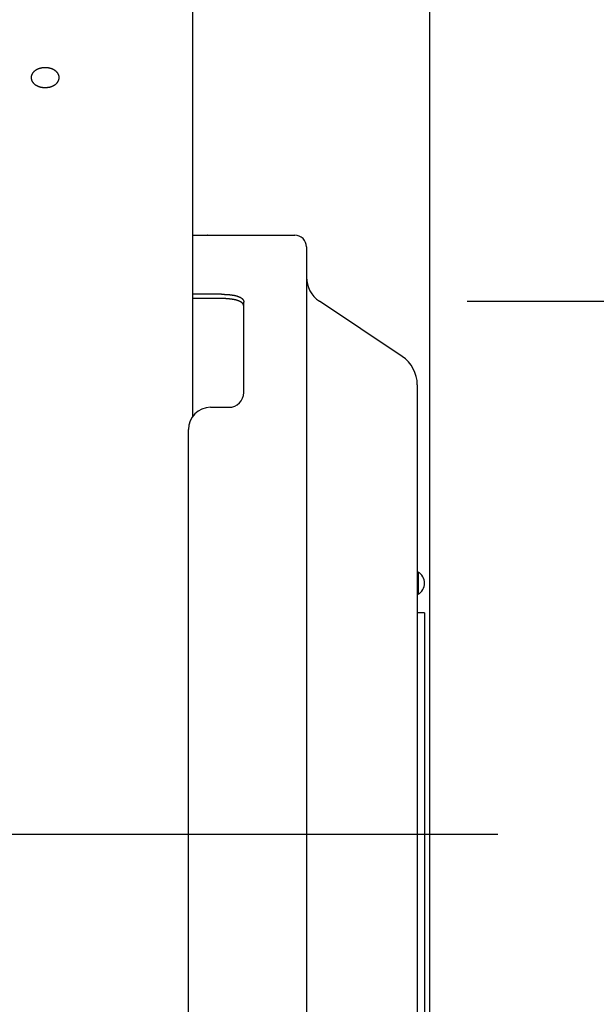
# Model space of a CAD drawing. Extents: x -390 to 944, y -378 to 581.
# Drawn here: x 204 to 282, y -23 to 110 of the extents above; entities that cross this region are included whole.
import ezdxf

# ---------------------------------------------------------------- set-up
doc = ezdxf.new("R2010")
doc.units = 0
doc.header["$LTSCALE"] = 20
doc.header["$PDMODE"] = 3
doc.header["$PDSIZE"] = -2
doc.linetypes.add('DASHDOT', pattern=[5.5, 4, -0.6, 0.3, -0.6])
doc.layers.get('DEFPOINTS').update_dxf_attribs({"linetype": 'CONTINUOUS'})
for name, color, linetype in [('BASIS', 6, 'DASHDOT'), ('DETAIL', 5, 'CONTINUOUS'), ('OUTLINE', 3, 'CONTINUOUS'), ('SIZE', 30, 'CONTINUOUS')]:
    doc.layers.add(name, color=color, linetype=linetype)

msp = doc.modelspace()

# ---------------------------------------------------------------- linework, layer by layer
at = {"layer": 'BASIS', "color": 6, "linetype": 'DASHDOT'}
msp.add_line((268.81, 0), (-19.32, 0), dxfattribs=at)
at = {"layer": 'DEFPOINTS', "color": 30, "linetype": 'CONTINUOUS'}
msp.add_point((244.64, 72.16), dxfattribs=at)
at = {"layer": 'DETAIL', "color": 5, "linetype": 'CONTINUOUS'}
for p, q in [((227.5, 56.6), (227.5, 143.28)), ((205.63, 102.65), (205.62, 102.62)), ((205.62, 102.62), (205.62, 102.62)), ((205.62, 102.62), (205.62, 102.6)), ((205.64, 102.69), (205.63, 102.67)), ((205.63, 102.67), (205.63, 102.67)), ((205.63, 102.67), (205.63, 102.65)), ((205.65, 102.73), (205.64, 102.71)), ((205.64, 102.71), (205.64, 102.71)), ((205.64, 102.71), (205.64, 102.69)), ((205.66, 102.75), (205.65, 102.73)), ((205.67, 102.78), (205.66, 102.75)), ((205.66, 102.75), (205.66, 102.75)), ((205.68, 102.82), (205.67, 102.8)), ((205.67, 102.8), (205.67, 102.8)), ((205.67, 102.8), (205.67, 102.78)), ((205.69, 102.84), (205.68, 102.82)), ((205.7, 102.86), (205.69, 102.84)), ((205.69, 102.84), (205.69, 102.84)), ((205.71, 102.88), (205.7, 102.86)), ((205.72, 102.9), (205.71, 102.88)), ((205.71, 102.88), (205.71, 102.88)), ((205.74, 102.92), (205.72, 102.9)), ((205.75, 102.94), (205.74, 102.92)), ((205.74, 102.92), (205.74, 102.92)), ((205.76, 102.96), (205.75, 102.94)), ((205.77, 102.98), (205.76, 102.96)), ((205.76, 102.96), (205.76, 102.96)), ((205.79, 103.01), (205.77, 102.98)), ((205.8, 103.03), (205.79, 103.01)), ((205.79, 103.01), (205.79, 103.01)), ((205.82, 103.05), (205.8, 103.03)), ((205.83, 103.07), (205.82, 103.05)), ((205.82, 103.05), (205.82, 103.05)), ((205.85, 103.08), (205.83, 103.07)), ((205.86, 103.1), (205.85, 103.08)), ((205.85, 103.08), (205.85, 103.08)), ((205.88, 103.12), (205.86, 103.1)), ((205.89, 103.14), (205.88, 103.12)), ((205.88, 103.12), (205.88, 103.12)), ((205.91, 103.16), (205.89, 103.14)), ((205.93, 103.18), (205.91, 103.16)), ((205.91, 103.16), (205.91, 103.16)), ((205.95, 103.2), (205.93, 103.18)), ((205.96, 103.22), (205.95, 103.2)), ((205.95, 103.2), (205.95, 103.2)), ((205.98, 103.23), (205.96, 103.22)), ((206, 103.25), (205.98, 103.23)), ((205.98, 103.23), (205.98, 103.23)), ((206.02, 103.27), (206, 103.25)), ((206.04, 103.29), (206.02, 103.27)), ((206.02, 103.27), (206.02, 103.27)), ((206.06, 103.3), (206.04, 103.29)), ((206.08, 103.32), (206.06, 103.3)), ((206.06, 103.3), (206.06, 103.3)), ((206.1, 103.33), (206.08, 103.32)), ((206.12, 103.35), (206.1, 103.33)), ((206.1, 103.33), (206.1, 103.33)), ((206.15, 103.37), (206.12, 103.35)), ((206.17, 103.38), (206.15, 103.37)), ((206.15, 103.37), (206.15, 103.37)), ((206.19, 103.4), (206.17, 103.38)), ((206.21, 103.41), (206.19, 103.4)), ((206.19, 103.4), (206.19, 103.4)), ((206.24, 103.43), (206.21, 103.41)), ((206.26, 103.44), (206.24, 103.43)), ((206.24, 103.43), (206.24, 103.43)), ((206.29, 103.46), (206.26, 103.44)), ((206.31, 103.47), (206.29, 103.46)), ((206.29, 103.46), (206.29, 103.46)), ((206.33, 103.48), (206.31, 103.47)), ((206.36, 103.5), (206.33, 103.48)), ((206.33, 103.48), (206.33, 103.48)), ((206.38, 103.51), (206.36, 103.5)), ((206.41, 103.53), (206.38, 103.51)), ((206.38, 103.51), (206.38, 103.51)), ((206.44, 103.54), (206.41, 103.53)), ((206.46, 103.55), (206.44, 103.54)), ((206.44, 103.54), (206.44, 103.54)), ((206.49, 103.56), (206.46, 103.55)), ((206.52, 103.57), (206.49, 103.56)), ((206.49, 103.56), (206.49, 103.56)), ((206.54, 103.58), (206.52, 103.57)), ((206.57, 103.6), (206.54, 103.58)), ((206.54, 103.58), (206.54, 103.58)), ((206.6, 103.61), (206.57, 103.6)), ((206.62, 103.62), (206.6, 103.61)), ((206.6, 103.61), (206.6, 103.61)), ((206.65, 103.63), (206.62, 103.62)), ((206.68, 103.64), (206.65, 103.63)), ((206.65, 103.63), (206.65, 103.63)), ((206.71, 103.65), (206.68, 103.64)), ((206.74, 103.66), (206.71, 103.65)), ((206.71, 103.65), (206.71, 103.65)), ((206.77, 103.66), (206.74, 103.66)), ((206.8, 103.67), (206.77, 103.66)), ((206.77, 103.66), (206.77, 103.66)), ((206.82, 103.68), (206.8, 103.67)), ((206.85, 103.69), (206.82, 103.68)), ((206.82, 103.68), (206.82, 103.68)), ((206.88, 103.7), (206.85, 103.69)), ((206.91, 103.7), (206.88, 103.7)), ((206.88, 103.7), (206.88, 103.7)), ((206.94, 103.71), (206.91, 103.7)), ((206.97, 103.72), (206.94, 103.71)), ((206.94, 103.71), (206.94, 103.71)), ((207, 103.72), (206.97, 103.72)), ((207.03, 103.73), (207, 103.72)), ((207, 103.72), (207, 103.72)), ((207.06, 103.73), (207.03, 103.73)), ((207.1, 103.74), (207.06, 103.73)), ((207.06, 103.73), (207.06, 103.73)), ((207.13, 103.74), (207.1, 103.74)), ((207.16, 103.75), (207.13, 103.74)), ((207.13, 103.74), (207.13, 103.74)), ((207.19, 103.75), (207.16, 103.75)), ((207.22, 103.75), (207.19, 103.75)), ((207.19, 103.75), (207.19, 103.75)), ((207.25, 103.76), (207.22, 103.75)), ((207.28, 103.76), (207.25, 103.76)), ((207.25, 103.76), (207.25, 103.76)), ((207.31, 103.76), (207.28, 103.76)), ((207.34, 103.76), (207.31, 103.76)), ((207.31, 103.76), (207.31, 103.76)), ((207.37, 103.77), (207.34, 103.76)), ((207.41, 103.77), (207.37, 103.77)), ((207.37, 103.77), (207.37, 103.77)), ((207.44, 103.77), (207.41, 103.77)), ((207.47, 103.77), (207.44, 103.77)), ((207.44, 103.77), (207.44, 103.77)), ((207.5, 103.77), (207.47, 103.77)), ((207.53, 103.77), (207.5, 103.77)), ((207.56, 103.77), (207.53, 103.77)), ((207.59, 103.77), (207.56, 103.77)), ((207.56, 103.77), (207.56, 103.77)), ((207.63, 103.77), (207.59, 103.77)), ((207.66, 103.76), (207.63, 103.77)), ((207.63, 103.77), (207.63, 103.77)), ((207.69, 103.76), (207.66, 103.76)), ((207.72, 103.76), (207.69, 103.76)), ((207.69, 103.76), (207.69, 103.76)), ((207.75, 103.76), (207.72, 103.76)), ((207.78, 103.75), (207.75, 103.76)), ((207.75, 103.76), (207.75, 103.76)), ((207.81, 103.75), (207.78, 103.75)), ((207.84, 103.75), (207.81, 103.75)), ((207.81, 103.75), (207.81, 103.75)), ((207.87, 103.74), (207.84, 103.75)), ((207.9, 103.74), (207.87, 103.74)), ((207.87, 103.74), (207.87, 103.74)), ((207.94, 103.73), (207.9, 103.74)), ((207.97, 103.73), (207.94, 103.73)), ((207.94, 103.73), (207.94, 103.73)), ((208, 103.72), (207.97, 103.73)), ((208.03, 103.72), (208, 103.72)), ((208, 103.72), (208, 103.72)), ((208.06, 103.71), (208.03, 103.72)), ((208.09, 103.7), (208.06, 103.71)), ((208.06, 103.71), (208.06, 103.71)), ((208.12, 103.7), (208.09, 103.7)), ((208.15, 103.69), (208.12, 103.7)), ((208.12, 103.7), (208.12, 103.7)), ((208.18, 103.68), (208.15, 103.69)), ((208.2, 103.67), (208.18, 103.68)), ((208.18, 103.68), (208.18, 103.68)), ((208.23, 103.66), (208.2, 103.67)), ((208.26, 103.66), (208.23, 103.66)), ((208.23, 103.66), (208.23, 103.66)), ((208.29, 103.65), (208.26, 103.66)), ((208.32, 103.64), (208.29, 103.65)), ((208.29, 103.65), (208.29, 103.65)), ((208.35, 103.63), (208.32, 103.64)), ((208.38, 103.62), (208.35, 103.63)), ((208.35, 103.63), (208.35, 103.63)), ((208.4, 103.61), (208.38, 103.62)), ((208.43, 103.6), (208.4, 103.61)), ((208.4, 103.61), (208.4, 103.61)), ((208.46, 103.58), (208.43, 103.6)), ((208.48, 103.57), (208.46, 103.58)), ((208.46, 103.58), (208.46, 103.58)), ((208.51, 103.56), (208.48, 103.57)), ((208.54, 103.55), (208.51, 103.56)), ((208.51, 103.56), (208.51, 103.56)), ((208.56, 103.54), (208.54, 103.55)), ((208.59, 103.53), (208.56, 103.54)), ((208.56, 103.54), (208.56, 103.54)), ((208.62, 103.51), (208.59, 103.53)), ((208.64, 103.5), (208.62, 103.51)), ((208.62, 103.51), (208.62, 103.51)), ((208.67, 103.48), (208.64, 103.5)), ((208.69, 103.47), (208.67, 103.48)), ((208.67, 103.48), (208.67, 103.48)), ((208.71, 103.46), (208.69, 103.47)), ((208.74, 103.44), (208.71, 103.46)), ((208.71, 103.46), (208.71, 103.46)), ((208.76, 103.43), (208.74, 103.44)), ((208.79, 103.41), (208.76, 103.43)), ((208.76, 103.43), (208.76, 103.43)), ((208.81, 103.4), (208.79, 103.41)), ((208.83, 103.38), (208.81, 103.4)), ((208.81, 103.4), (208.81, 103.4)), ((208.85, 103.37), (208.83, 103.38)), ((208.88, 103.35), (208.85, 103.37)), ((208.85, 103.37), (208.85, 103.37)), ((208.9, 103.33), (208.88, 103.35)), ((208.92, 103.32), (208.9, 103.33)), ((208.9, 103.33), (208.9, 103.33)), ((208.94, 103.3), (208.92, 103.32)), ((208.96, 103.29), (208.94, 103.3)), ((208.94, 103.3), (208.94, 103.3)), ((208.98, 103.27), (208.96, 103.29)), ((209, 103.25), (208.98, 103.27)), ((208.98, 103.27), (208.98, 103.27)), ((209.02, 103.23), (209, 103.25)), ((209.04, 103.22), (209.02, 103.23)), ((209.02, 103.23), (209.02, 103.23)), ((209.05, 103.2), (209.04, 103.22)), ((209.07, 103.18), (209.05, 103.2)), ((209.05, 103.2), (209.05, 103.2)), ((209.09, 103.16), (209.07, 103.18)), ((209.11, 103.14), (209.09, 103.16)), ((209.09, 103.16), (209.09, 103.16)), ((209.12, 103.12), (209.11, 103.14)), ((209.14, 103.1), (209.12, 103.12)), ((209.12, 103.12), (209.12, 103.12)), ((209.15, 103.08), (209.14, 103.1)), ((209.17, 103.07), (209.15, 103.08)), ((209.15, 103.08), (209.15, 103.08)), ((209.18, 103.05), (209.17, 103.07)), ((209.2, 103.03), (209.18, 103.05)), ((209.18, 103.05), (209.18, 103.05)), ((209.21, 103.01), (209.2, 103.03)), ((209.23, 102.98), (209.21, 103.01)), ((209.21, 103.01), (209.21, 103.01)), ((209.24, 102.96), (209.23, 102.98)), ((209.25, 102.94), (209.24, 102.96)), ((209.24, 102.96), (209.24, 102.96)), ((209.26, 102.92), (209.25, 102.94)), ((209.28, 102.9), (209.26, 102.92)), ((209.26, 102.92), (209.26, 102.92)), ((209.29, 102.88), (209.28, 102.9)), ((209.3, 102.86), (209.29, 102.88)), ((209.29, 102.88), (209.29, 102.88)), ((209.31, 102.84), (209.3, 102.86)), ((209.32, 102.82), (209.31, 102.84)), ((209.31, 102.84), (209.31, 102.84)), ((209.33, 102.8), (209.32, 102.82)), ((209.33, 102.78), (209.33, 102.8)), ((209.33, 102.8), (209.33, 102.8)), ((209.34, 102.75), (209.33, 102.78)), ((209.35, 102.73), (209.34, 102.75)), ((209.34, 102.75), (209.34, 102.75)), ((209.36, 102.71), (209.35, 102.73)), ((209.36, 102.69), (209.36, 102.71)), ((209.36, 102.71), (209.36, 102.71)), ((209.37, 102.67), (209.36, 102.69)), ((209.37, 102.65), (209.37, 102.67)), ((209.37, 102.67), (209.37, 102.67)), ((209.38, 102.62), (209.37, 102.65)), ((209.38, 102.6), (209.38, 102.62)), ((209.38, 102.62), (209.38, 102.62)), ((205.61, 102.52), (205.6, 102.51)), ((205.6, 102.51), (205.6, 102.51)), ((205.6, 102.51), (205.6, 102.5)), ((205.6, 102.5), (205.6, 102.49)), ((205.6, 102.49), (205.6, 102.49)), ((205.6, 102.49), (205.6, 102.48)), ((205.6, 102.48), (205.6, 102.47)), ((205.6, 102.47), (205.6, 102.47)), ((205.6, 102.47), (205.6, 102.46)), ((205.6, 102.46), (205.6, 102.45)), ((205.6, 102.45), (205.6, 102.45)), ((205.6, 102.45), (205.6, 102.44)), ((205.6, 102.44), (205.6, 102.42)), ((205.6, 102.42), (205.6, 102.41)), ((205.6, 102.41), (205.6, 102.4)), ((205.6, 102.4), (205.6, 102.4)), ((205.6, 102.4), (205.6, 102.39)), ((205.6, 102.39), (205.6, 102.38)), ((205.6, 102.38), (205.6, 102.38)), ((205.6, 102.38), (205.6, 102.37)), ((205.6, 102.37), (205.6, 102.36)), ((205.6, 102.36), (205.6, 102.36)), ((205.6, 102.36), (205.6, 102.35)), ((205.6, 102.35), (205.6, 102.34)), ((205.6, 102.34), (205.6, 102.34)), ((205.6, 102.34), (205.61, 102.33)), ((205.62, 102.6), (205.61, 102.58)), ((205.61, 102.58), (205.61, 102.58)), ((205.61, 102.58), (205.61, 102.56)), ((205.61, 102.56), (205.61, 102.54)), ((205.61, 102.54), (205.61, 102.54)), ((205.61, 102.54), (205.61, 102.52)), ((205.61, 102.33), (205.61, 102.31)), ((205.61, 102.31), (205.61, 102.31)), ((205.61, 102.31), (205.61, 102.29)), ((205.61, 102.29), (205.61, 102.27)), ((205.61, 102.27), (205.61, 102.27)), ((205.61, 102.27), (205.62, 102.25)), ((205.62, 102.25), (205.62, 102.22)), ((205.62, 102.22), (205.62, 102.22)), ((205.62, 102.22), (205.63, 102.2)), ((205.63, 102.2), (205.63, 102.18)), ((205.63, 102.18), (205.63, 102.18)), ((205.63, 102.18), (205.64, 102.16)), ((205.64, 102.16), (205.64, 102.14)), ((205.64, 102.14), (205.64, 102.14)), ((205.64, 102.14), (205.65, 102.12)), ((205.65, 102.12), (205.66, 102.09)), ((205.66, 102.09), (205.66, 102.09)), ((205.66, 102.09), (205.67, 102.07)), ((205.67, 102.07), (205.67, 102.05)), ((205.67, 102.05), (205.67, 102.05)), ((205.67, 102.05), (205.68, 102.03)), ((205.68, 102.03), (205.69, 102.01)), ((205.69, 102.01), (205.69, 102.01)), ((205.69, 102.01), (205.7, 101.99)), ((205.7, 101.99), (205.71, 101.97)), ((205.71, 101.97), (205.71, 101.97)), ((205.71, 101.97), (205.72, 101.95)), ((205.72, 101.95), (205.74, 101.93)), ((205.74, 101.93), (205.74, 101.93)), ((205.74, 101.93), (205.75, 101.91)), ((205.75, 101.91), (205.76, 101.88)), ((205.76, 101.88), (205.76, 101.88)), ((205.76, 101.88), (205.77, 101.86)), ((205.77, 101.86), (205.79, 101.84)), ((205.79, 101.84), (205.79, 101.84)), ((205.79, 101.84), (205.8, 101.82)), ((205.8, 101.82), (205.82, 101.8)), ((205.82, 101.8), (205.82, 101.8)), ((205.82, 101.8), (205.83, 101.78)), ((205.83, 101.78), (205.85, 101.76)), ((205.85, 101.76), (205.85, 101.76)), ((205.85, 101.76), (205.86, 101.75)), ((205.86, 101.75), (205.88, 101.73)), ((205.88, 101.73), (205.88, 101.73)), ((205.88, 101.73), (205.89, 101.71)), ((205.89, 101.71), (205.91, 101.69)), ((205.91, 101.69), (205.91, 101.69)), ((205.91, 101.69), (205.93, 101.67)), ((205.93, 101.67), (205.95, 101.65)), ((205.95, 101.65), (205.95, 101.65)), ((205.95, 101.65), (205.96, 101.63)), ((205.96, 101.63), (205.98, 101.62)), ((205.98, 101.62), (205.98, 101.62)), ((205.98, 101.62), (206, 101.6)), ((206, 101.6), (206.02, 101.58)), ((206.02, 101.58), (206.02, 101.58)), ((206.02, 101.58), (206.04, 101.56)), ((206.04, 101.56), (206.06, 101.55)), ((206.06, 101.55), (206.06, 101.55)), ((206.06, 101.55), (206.08, 101.53)), ((206.08, 101.53), (206.1, 101.51)), ((206.1, 101.51), (206.1, 101.51)), ((206.1, 101.51), (206.12, 101.5)), ((206.12, 101.5), (206.15, 101.48)), ((206.15, 101.48), (206.15, 101.48)), ((206.15, 101.48), (206.17, 101.47)), ((206.17, 101.47), (206.19, 101.45)), ((206.19, 101.45), (206.19, 101.45)), ((206.19, 101.45), (206.21, 101.44)), ((206.21, 101.44), (206.24, 101.42)), ((206.24, 101.42), (206.24, 101.42)), ((206.24, 101.42), (206.26, 101.41)), ((206.26, 101.41), (206.29, 101.39)), ((206.29, 101.39), (206.29, 101.39)), ((206.29, 101.39), (206.31, 101.38)), ((206.31, 101.38), (206.33, 101.36)), ((206.33, 101.36), (206.33, 101.36)), ((206.33, 101.36), (206.36, 101.35)), ((206.36, 101.35), (206.38, 101.34)), ((206.38, 101.34), (206.38, 101.34)), ((206.38, 101.34), (206.41, 101.32)), ((206.41, 101.32), (206.44, 101.31)), ((206.44, 101.31), (206.44, 101.31)), ((206.44, 101.31), (206.46, 101.3)), ((206.46, 101.3), (206.49, 101.29)), ((206.49, 101.29), (206.49, 101.29)), ((206.49, 101.29), (206.52, 101.28)), ((208.48, 101.28), (208.51, 101.29)), ((208.51, 101.29), (208.54, 101.3)), ((208.51, 101.29), (208.51, 101.29)), ((208.54, 101.3), (208.56, 101.31)), ((208.56, 101.31), (208.59, 101.32)), ((208.56, 101.31), (208.56, 101.31)), ((208.59, 101.32), (208.62, 101.34)), ((208.62, 101.34), (208.64, 101.35)), ((208.62, 101.34), (208.62, 101.34)), ((208.64, 101.35), (208.67, 101.36)), ((208.67, 101.36), (208.69, 101.38)), ((208.67, 101.36), (208.67, 101.36)), ((208.69, 101.38), (208.71, 101.39)), ((208.71, 101.39), (208.74, 101.41)), ((208.71, 101.39), (208.71, 101.39)), ((208.74, 101.41), (208.76, 101.42)), ((208.76, 101.42), (208.79, 101.44)), ((208.76, 101.42), (208.76, 101.42)), ((208.79, 101.44), (208.81, 101.45)), ((208.81, 101.45), (208.83, 101.47)), ((208.81, 101.45), (208.81, 101.45)), ((208.83, 101.47), (208.85, 101.48)), ((208.85, 101.48), (208.88, 101.5)), ((208.85, 101.48), (208.85, 101.48)), ((208.88, 101.5), (208.9, 101.51)), ((208.9, 101.51), (208.92, 101.53)), ((208.9, 101.51), (208.9, 101.51)), ((208.92, 101.53), (208.94, 101.55)), ((208.94, 101.55), (208.96, 101.56)), ((208.94, 101.55), (208.94, 101.55)), ((208.96, 101.56), (208.98, 101.58)), ((208.98, 101.58), (209, 101.6)), ((208.98, 101.58), (208.98, 101.58)), ((209, 101.6), (209.02, 101.62)), ((209.02, 101.62), (209.04, 101.63)), ((209.02, 101.62), (209.02, 101.62)), ((209.04, 101.63), (209.05, 101.65)), ((209.05, 101.65), (209.07, 101.67)), ((209.05, 101.65), (209.05, 101.65)), ((209.07, 101.67), (209.09, 101.69)), ((209.09, 101.69), (209.11, 101.71)), ((209.09, 101.69), (209.09, 101.69)), ((209.11, 101.71), (209.12, 101.73)), ((209.12, 101.73), (209.14, 101.75)), ((209.12, 101.73), (209.12, 101.73)), ((209.14, 101.75), (209.15, 101.76)), ((209.15, 101.76), (209.17, 101.78)), ((209.15, 101.76), (209.15, 101.76)), ((209.17, 101.78), (209.18, 101.8)), ((209.18, 101.8), (209.2, 101.82)), ((209.18, 101.8), (209.18, 101.8)), ((209.2, 101.82), (209.21, 101.84)), ((209.21, 101.84), (209.23, 101.86)), ((209.21, 101.84), (209.21, 101.84)), ((209.23, 101.86), (209.24, 101.88)), ((209.24, 101.88), (209.25, 101.91)), ((209.24, 101.88), (209.24, 101.88)), ((209.25, 101.91), (209.26, 101.93)), ((209.26, 101.93), (209.28, 101.95)), ((209.26, 101.93), (209.26, 101.93)), ((209.28, 101.95), (209.29, 101.97)), ((209.29, 101.97), (209.3, 101.99)), ((209.29, 101.97), (209.29, 101.97)), ((209.3, 101.99), (209.31, 102.01)), ((209.31, 102.01), (209.32, 102.03)), ((209.31, 102.01), (209.31, 102.01)), ((209.32, 102.03), (209.33, 102.05)), ((209.33, 102.07), (209.34, 102.09)), ((209.33, 102.05), (209.33, 102.07)), ((209.33, 102.05), (209.33, 102.05)), ((209.34, 102.09), (209.35, 102.12)), ((209.34, 102.09), (209.34, 102.09)), ((209.35, 102.12), (209.36, 102.14)), ((209.36, 102.16), (209.37, 102.18)), ((209.36, 102.14), (209.36, 102.16)), ((209.36, 102.14), (209.36, 102.14)), ((209.37, 102.2), (209.38, 102.22)), ((209.37, 102.18), (209.37, 102.2)), ((209.37, 102.18), (209.37, 102.18)), ((209.39, 102.58), (209.38, 102.6)), ((209.38, 102.25), (209.39, 102.27)), ((209.38, 102.22), (209.38, 102.25)), ((209.38, 102.22), (209.38, 102.22)), ((209.39, 102.56), (209.39, 102.58)), ((209.39, 102.58), (209.39, 102.58)), ((209.39, 102.54), (209.39, 102.56)), ((209.39, 102.52), (209.39, 102.54)), ((209.39, 102.54), (209.39, 102.54)), ((209.4, 102.51), (209.39, 102.52)), ((209.39, 102.33), (209.4, 102.34)), ((209.39, 102.31), (209.39, 102.33)), ((209.39, 102.29), (209.39, 102.31)), ((209.39, 102.31), (209.39, 102.31)), ((209.39, 102.27), (209.39, 102.29)), ((209.39, 102.27), (209.39, 102.27)), ((209.4, 102.5), (209.4, 102.51)), ((209.4, 102.51), (209.4, 102.51)), ((209.4, 102.49), (209.4, 102.5)), ((209.4, 102.48), (209.4, 102.49)), ((209.4, 102.49), (209.4, 102.49)), ((209.4, 102.47), (209.4, 102.48)), ((209.4, 102.46), (209.4, 102.47)), ((209.4, 102.47), (209.4, 102.47)), ((209.4, 102.45), (209.4, 102.46)), ((209.4, 102.44), (209.4, 102.45)), ((209.4, 102.45), (209.4, 102.45)), ((209.4, 102.42), (209.4, 102.44)), ((209.4, 102.41), (209.4, 102.42)), ((209.4, 102.4), (209.4, 102.41)), ((209.4, 102.39), (209.4, 102.4)), ((209.4, 102.4), (209.4, 102.4)), ((209.4, 102.38), (209.4, 102.39)), ((209.4, 102.37), (209.4, 102.38)), ((209.4, 102.38), (209.4, 102.38)), ((209.4, 102.36), (209.4, 102.37)), ((209.4, 102.35), (209.4, 102.36)), ((209.4, 102.36), (209.4, 102.36)), ((209.4, 102.34), (209.4, 102.35)), ((209.4, 102.34), (209.4, 102.34)), ((206.52, 101.28), (206.54, 101.26)), ((206.54, 101.26), (206.54, 101.26)), ((206.54, 101.26), (206.57, 101.25)), ((206.57, 101.25), (206.6, 101.24)), ((206.6, 101.24), (206.6, 101.24)), ((206.6, 101.24), (206.62, 101.23)), ((206.62, 101.23), (206.65, 101.22)), ((206.65, 101.22), (206.65, 101.22)), ((206.65, 101.22), (206.68, 101.21)), ((206.68, 101.21), (206.71, 101.2)), ((206.71, 101.2), (206.71, 101.2)), ((206.71, 101.2), (206.74, 101.19)), ((206.74, 101.19), (206.77, 101.19)), ((206.77, 101.19), (206.77, 101.19)), ((206.77, 101.19), (206.8, 101.18)), ((206.8, 101.18), (206.82, 101.17)), ((206.82, 101.17), (206.82, 101.17)), ((206.82, 101.17), (206.85, 101.16)), ((206.85, 101.16), (206.88, 101.15)), ((206.88, 101.15), (206.88, 101.15)), ((206.88, 101.15), (206.91, 101.15)), ((206.91, 101.15), (206.94, 101.14)), ((206.94, 101.14), (206.94, 101.14)), ((206.94, 101.14), (206.97, 101.13)), ((206.97, 101.13), (207, 101.13)), ((207, 101.13), (207, 101.13)), ((207, 101.13), (207.03, 101.12)), ((207.03, 101.12), (207.06, 101.12)), ((207.06, 101.12), (207.06, 101.12)), ((207.06, 101.12), (207.1, 101.11)), ((207.1, 101.11), (207.13, 101.11)), ((207.13, 101.11), (207.13, 101.11)), ((207.13, 101.11), (207.16, 101.1)), ((207.16, 101.1), (207.19, 101.1)), ((207.19, 101.1), (207.19, 101.1)), ((207.19, 101.1), (207.22, 101.1)), ((207.22, 101.1), (207.25, 101.09)), ((207.25, 101.09), (207.25, 101.09)), ((207.25, 101.09), (207.28, 101.09)), ((207.28, 101.09), (207.31, 101.09)), ((207.31, 101.09), (207.31, 101.09)), ((207.31, 101.09), (207.34, 101.09)), ((207.34, 101.09), (207.37, 101.08)), ((207.37, 101.08), (207.37, 101.08)), ((207.37, 101.08), (207.41, 101.08)), ((207.41, 101.08), (207.44, 101.08)), ((207.44, 101.08), (207.44, 101.08)), ((207.44, 101.08), (207.47, 101.08)), ((207.47, 101.08), (207.5, 101.08)), ((207.5, 101.08), (207.53, 101.08)), ((207.53, 101.08), (207.56, 101.08)), ((207.56, 101.08), (207.56, 101.08)), ((207.56, 101.08), (207.59, 101.08)), ((207.59, 101.08), (207.63, 101.08)), ((207.63, 101.08), (207.66, 101.09)), ((207.63, 101.08), (207.63, 101.08)), ((207.66, 101.09), (207.69, 101.09)), ((207.69, 101.09), (207.69, 101.09)), ((207.69, 101.09), (207.72, 101.09)), ((207.72, 101.09), (207.75, 101.09)), ((207.75, 101.09), (207.78, 101.1)), ((207.75, 101.09), (207.75, 101.09)), ((207.78, 101.1), (207.81, 101.1)), ((207.81, 101.1), (207.81, 101.1)), ((207.81, 101.1), (207.84, 101.1)), ((207.84, 101.1), (207.87, 101.11)), ((207.87, 101.11), (207.87, 101.11)), ((207.87, 101.11), (207.9, 101.11)), ((207.9, 101.11), (207.94, 101.12)), ((207.94, 101.12), (207.94, 101.12)), ((207.94, 101.12), (207.97, 101.12)), ((207.97, 101.12), (208, 101.13)), ((208, 101.13), (208, 101.13)), ((208, 101.13), (208.03, 101.13)), ((208.03, 101.13), (208.06, 101.14)), ((208.06, 101.14), (208.09, 101.15)), ((208.06, 101.14), (208.06, 101.14)), ((208.09, 101.15), (208.12, 101.15)), ((208.12, 101.15), (208.15, 101.16)), ((208.12, 101.15), (208.12, 101.15)), ((208.15, 101.16), (208.18, 101.17)), ((208.18, 101.17), (208.2, 101.18)), ((208.18, 101.17), (208.18, 101.17)), ((208.2, 101.18), (208.23, 101.19)), ((208.23, 101.19), (208.23, 101.19)), ((208.23, 101.19), (208.26, 101.19)), ((208.26, 101.19), (208.29, 101.2)), ((208.29, 101.2), (208.32, 101.21)), ((208.29, 101.2), (208.29, 101.2)), ((208.32, 101.21), (208.35, 101.22)), ((208.35, 101.22), (208.38, 101.23)), ((208.35, 101.22), (208.35, 101.22)), ((208.38, 101.23), (208.4, 101.24)), ((208.4, 101.24), (208.43, 101.25)), ((208.4, 101.24), (208.4, 101.24)), ((208.43, 101.25), (208.46, 101.26)), ((208.46, 101.26), (208.48, 101.28)), ((208.46, 101.26), (208.46, 101.26)), ((227.5, 81.09), (227.52, 81.09)), ((227.52, 81.09), (227.54, 81.09)), ((227.54, 81.09), (227.54, 81.09)), ((227.54, 81.09), (227.55, 81.09)), ((227.55, 81.09), (227.57, 81.09)), ((227.57, 81.09), (227.57, 81.09)), ((227.57, 81.09), (227.59, 81.09)), ((227.59, 81.09), (227.61, 81.09)), ((227.61, 81.09), (227.61, 81.09)), ((227.61, 81.09), (227.62, 81.09)), ((227.62, 81.09), (227.64, 81.09)), ((227.64, 81.09), (227.64, 81.09)), ((227.64, 81.09), (227.65, 81.09)), ((227.65, 81.09), (227.68, 81.09)), ((227.68, 81.09), (227.68, 81.09)), ((227.68, 81.09), (227.71, 81.09)), ((227.71, 81.09), (227.76, 81.09)), ((227.76, 81.09), (227.76, 81.09)), ((227.76, 81.09), (227.8, 81.09)), ((227.8, 81.09), (227.84, 81.09)), ((227.84, 81.09), (227.84, 81.09)), ((227.84, 81.09), (227.88, 81.09)), ((227.88, 81.09), (227.92, 81.09)), ((227.92, 81.09), (227.92, 81.09)), ((227.92, 81.09), (227.96, 81.09)), ((227.96, 81.09), (228, 81.09)), ((228, 81.09), (228, 81.09)), ((228, 81.09), (228.04, 81.09)), ((228.04, 81.09), (228.08, 81.09)), ((228.08, 81.09), (228.08, 81.09)), ((228.08, 81.09), (228.12, 81.09)), ((228.12, 81.09), (228.16, 81.09)), ((228.16, 81.09), (228.16, 81.09)), ((228.16, 81.09), (228.2, 81.09)), ((228.2, 81.09), (228.23, 81.09)), ((228.23, 81.09), (228.23, 81.09)), ((228.23, 81.09), (228.27, 81.09)), ((228.27, 81.09), (228.31, 81.09)), ((228.31, 81.09), (228.31, 81.09)), ((228.31, 81.09), (228.35, 81.09)), ((228.35, 81.09), (228.38, 81.09)), ((228.38, 81.09), (228.38, 81.09)), ((228.38, 81.09), (228.42, 81.09)), ((228.42, 81.09), (228.46, 81.09)), ((228.46, 81.09), (228.46, 81.09)), ((228.46, 81.09), (228.49, 81.09)), ((228.49, 81.09), (228.52, 81.09)), ((228.52, 81.09), (228.52, 81.09)), ((228.52, 81.09), (228.56, 81.09)), ((228.56, 81.09), (228.59, 81.09)), ((228.59, 81.09), (228.59, 81.09)), ((228.59, 81.09), (228.62, 81.09)), ((228.62, 81.09), (228.66, 81.09)), ((228.66, 81.09), (228.66, 81.09)), ((228.66, 81.09), (228.69, 81.09)), ((228.69, 81.09), (228.72, 81.09)), ((228.72, 81.09), (228.72, 81.09)), ((228.72, 81.09), (228.76, 81.09)), ((228.76, 81.09), (228.79, 81.09)), ((228.79, 81.09), (228.79, 81.09)), ((228.79, 81.09), (228.82, 81.09)), ((228.82, 81.09), (228.85, 81.09)), ((228.85, 81.09), (228.85, 81.09)), ((228.85, 81.09), (228.87, 81.09)), ((228.87, 81.09), (228.9, 81.09)), ((228.9, 81.09), (228.93, 81.1)), ((228.9, 81.09), (228.9, 81.09)), ((228.93, 81.1), (228.96, 81.1)), ((228.96, 81.1), (228.96, 81.1)), ((228.96, 81.1), (228.99, 81.1)), ((228.99, 81.1), (229.02, 81.1)), ((229.02, 81.1), (229.02, 81.1)), ((229.02, 81.1), (229.04, 81.1)), ((229.04, 81.1), (229.07, 81.1)), ((229.07, 81.1), (229.07, 81.1)), ((229.07, 81.1), (229.09, 81.1)), ((229.09, 81.1), (229.12, 81.1)), ((229.12, 81.1), (229.12, 81.1)), ((229.12, 81.1), (229.14, 81.1)), ((229.14, 81.1), (229.16, 81.1)), ((229.16, 81.1), (229.16, 81.1)), ((229.16, 81.1), (229.18, 81.1)), ((229.18, 81.1), (229.2, 81.1)), ((229.2, 81.1), (229.2, 81.1)), ((229.2, 81.1), (229.23, 81.1)), ((229.23, 81.1), (229.25, 81.1)), ((229.25, 81.1), (229.25, 81.1)), ((229.25, 81.1), (229.27, 81.1)), ((229.27, 81.1), (229.3, 81.1)), ((229.3, 81.1), (229.3, 81.1)), ((229.3, 81.1), (229.31, 81.1)), ((229.31, 81.1), (229.33, 81.1)), ((229.33, 81.1), (229.33, 81.1)), ((229.33, 81.1), (229.35, 81.1)), ((229.35, 81.1), (229.36, 81.1)), ((229.36, 81.1), (229.36, 81.1)), ((229.36, 81.1), (229.38, 81.1)), ((229.38, 81.1), (229.4, 81.1)), ((229.4, 81.1), (229.4, 81.1)), ((229.4, 81.1), (229.41, 81.1)), ((229.41, 81.1), (229.43, 81.1)), ((229.43, 81.1), (229.43, 81.1)), ((229.43, 81.1), (229.44, 81.1)), ((229.44, 81.1), (229.45, 81.1)), ((229.45, 81.1), (229.45, 81.1)), ((229.45, 81.1), (229.46, 81.1)), ((229.46, 81.1), (229.47, 81.1)), ((229.47, 81.1), (229.47, 81.1)), ((229.47, 81.1), (229.47, 81.1)), ((229.47, 81.1), (229.48, 81.1)), ((229.48, 81.1), (229.48, 81.1)), ((229.48, 81.1), (229.49, 81.1)), ((229.49, 81.1), (229.5, 81.1)), ((229.5, 81.1), (229.5, 81.1)), ((229.5, 81.1), (229.51, 81.1)), ((229.55, 81.1), (229.51, 81.1)), ((229.51, 81.1), (229.52, 81.1)), ((229.52, 81.1), (229.51, 81.1)), ((229.51, 81.1), (229.51, 81.1)), ((229.51, 81.1), (229.51, 81.1)), ((229.51, 81.1), (229.51, 81.1)), ((229.52, 81.1), (229.52, 81.1)), ((229.52, 81.1), (229.53, 81.1)), ((229.53, 81.1), (229.52, 81.1)), ((229.52, 81.1), (229.52, 81.1)), ((229.52, 81.1), (229.52, 81.1)), ((229.52, 81.1), (229.52, 81.1)), ((229.53, 81.1), (229.54, 81.1)), ((229.54, 81.1), (229.53, 81.1)), ((229.53, 81.1), (229.53, 81.1)), ((229.53, 81.1), (229.53, 81.1)), ((229.53, 81.1), (229.53, 81.1)), ((229.53, 81.1), (229.53, 81.1)), ((229.55, 81.1), (229.54, 81.1)), ((229.54, 81.1), (229.54, 81.1)), ((229.54, 81.1), (229.54, 81.1)), ((229.54, 81.1), (229.54, 81.1)), ((229.54, 81.1), (229.54, 81.1)), ((229.54, 81.1), (229.54, 81.1)), ((229.54, 81.1), (229.55, 81.1)), ((229.55, 81.1), (229.54, 81.1)), ((229.54, 81.1), (229.54, 81.1)), ((229.54, 81.1), (229.54, 81.1)), ((229.54, 81.1), (229.54, 81.1)), ((229.54, 81.1), (229.54, 81.1)), ((229.54, 81.1), (229.54, 81.1)), ((229.54, 81.1), (229.54, 81.1)), ((229.55, 81.1), (229.55, 81.1)), ((229.55, 81.1), (229.55, 81.1)), ((229.55, 81.1), (229.55, 81.1)), ((229.55, 81.1), (229.55, 81.1)), ((229.55, 81.1), (229.55, 81.1)), ((229.55, 81.1), (229.55, 81.1)), ((229.55, 81.1), (229.55, 81.1)), ((229.55, 81.1), (229.55, 81.1)), ((229.55, 81.1), (229.55, 81.1)), ((229.55, 81.1), (229.55, 81.1)), ((229.55, 81.1), (229.55, 81.1)), ((229.55, 81.1), (229.55, 81.1)), ((229.55, 81.1), (229.55, 81.1)), ((229.55, 81.1), (229.55, 81.1)), ((229.55, 81.1), (229.55, 81.1)), ((229.55, 81.1), (229.55, 81.1)), ((229.55, 81.1), (229.55, 81.1)), ((229.55, 81.1), (229.55, 81.1)), ((229.55, 81.1), (229.55, 81.1)), ((229.55, 81.1), (241.3, 81.1)), ((242.9, 79.5), (242.9, -114.5)), ((231.4, 73.1), (227.5, 73.1)), ((231.4, 72.52), (227.5, 72.52)), ((231.4, 73.1), (231.45, 73.1)), ((231.45, 72.52), (231.4, 72.52)), ((231.45, 73.1), (231.49, 73.1)), ((231.49, 72.52), (231.45, 72.52)), ((231.49, 73.1), (231.49, 73.1)), ((231.49, 73.1), (231.54, 73.1)), ((231.54, 72.52), (231.49, 72.52)), ((231.49, 72.52), (231.49, 72.52)), ((231.54, 73.1), (231.59, 73.1)), ((231.59, 72.52), (231.54, 72.52)), ((231.59, 73.1), (231.59, 73.1)), ((231.59, 73.1), (231.64, 73.1)), ((231.64, 72.52), (231.59, 72.52)), ((231.59, 72.52), (231.59, 72.52)), ((231.64, 73.1), (231.68, 73.1)), ((231.68, 72.52), (231.64, 72.52)), ((231.68, 73.1), (231.68, 73.1)), ((231.68, 73.1), (231.73, 73.1)), ((231.73, 72.52), (231.68, 72.52)), ((231.68, 72.52), (231.68, 72.52)), ((231.73, 73.1), (231.78, 73.09)), ((231.78, 72.51), (231.73, 72.52)), ((231.78, 73.09), (231.78, 73.09)), ((231.78, 73.09), (231.82, 73.09)), ((231.82, 72.51), (231.78, 72.51)), ((231.78, 72.51), (231.78, 72.51)), ((231.82, 73.09), (231.87, 73.09)), ((231.87, 72.51), (231.82, 72.51)), ((231.87, 73.09), (231.87, 73.09)), ((231.87, 73.09), (231.92, 73.09)), ((231.92, 72.51), (231.87, 72.51)), ((231.87, 72.51), (231.87, 72.51)), ((231.92, 73.09), (231.96, 73.09)), ((231.96, 72.51), (231.92, 72.51)), ((231.96, 73.09), (231.96, 73.09)), ((231.96, 73.09), (232.01, 73.08)), ((232.01, 72.5), (231.96, 72.51)), ((231.96, 72.51), (231.96, 72.51)), ((232.01, 73.08), (232.06, 73.08)), ((232.06, 72.5), (232.01, 72.5)), ((232.06, 73.08), (232.06, 73.08)), ((232.06, 73.08), (232.1, 73.08)), ((232.1, 72.5), (232.06, 72.5)), ((232.06, 72.5), (232.06, 72.5)), ((232.1, 73.08), (232.15, 73.08)), ((232.15, 72.5), (232.1, 72.5)), ((232.15, 73.08), (232.15, 73.08)), ((232.15, 73.08), (232.19, 73.07)), ((232.19, 72.49), (232.15, 72.5)), ((232.15, 72.5), (232.15, 72.5)), ((232.19, 73.07), (232.24, 73.07)), ((232.24, 72.49), (232.19, 72.49)), ((232.24, 73.07), (232.24, 73.07)), ((232.24, 73.07), (232.29, 73.07)), ((232.29, 72.49), (232.24, 72.49)), ((232.24, 72.49), (232.24, 72.49)), ((232.29, 73.07), (232.33, 73.06)), ((232.33, 72.48), (232.29, 72.49)), ((232.33, 73.06), (232.33, 73.06)), ((232.33, 73.06), (232.38, 73.06)), ((232.38, 72.48), (232.33, 72.48)), ((232.33, 72.48), (232.33, 72.48)), ((232.38, 73.06), (232.42, 73.05)), ((232.42, 72.47), (232.38, 72.48)), ((232.42, 73.05), (232.42, 73.05)), ((232.42, 73.05), (232.46, 73.05)), ((232.46, 72.47), (232.42, 72.47)), ((232.42, 72.47), (232.42, 72.47)), ((232.46, 73.05), (232.51, 73.04)), ((232.51, 72.46), (232.46, 72.47)), ((232.51, 73.04), (232.51, 73.04)), ((232.51, 73.04), (232.55, 73.04)), ((232.55, 72.46), (232.51, 72.46)), ((232.51, 72.46), (232.51, 72.46)), ((232.55, 73.04), (232.6, 73.03)), ((232.6, 72.45), (232.55, 72.46)), ((232.6, 73.03), (232.6, 73.03)), ((232.6, 73.03), (232.64, 73.03)), ((232.64, 72.45), (232.6, 72.45)), ((232.6, 72.45), (232.6, 72.45)), ((232.64, 73.03), (232.68, 73.02)), ((232.68, 72.44), (232.64, 72.45)), ((232.68, 73.02), (232.68, 73.02)), ((232.68, 73.02), (232.73, 73.02)), ((232.73, 72.44), (232.68, 72.44)), ((232.68, 72.44), (232.68, 72.44)), ((232.73, 73.02), (232.77, 73.01)), ((232.77, 72.43), (232.73, 72.44)), ((232.77, 73.01), (232.77, 73.01)), ((232.77, 73.01), (232.81, 73.01)), ((232.81, 72.43), (232.77, 72.43)), ((232.77, 72.43), (232.77, 72.43)), ((232.81, 73.01), (232.85, 73)), ((232.85, 72.42), (232.81, 72.43)), ((232.85, 73), (232.85, 73)), ((232.85, 73), (232.89, 72.99)), ((232.89, 72.41), (232.85, 72.42)), ((232.85, 72.42), (232.85, 72.42)), ((232.89, 72.99), (232.93, 72.99)), ((232.93, 72.41), (232.89, 72.41)), ((232.93, 72.99), (232.93, 72.99)), ((232.93, 72.99), (232.97, 72.98)), ((232.97, 72.4), (232.93, 72.41)), ((232.93, 72.41), (232.93, 72.41)), ((232.97, 72.98), (233.01, 72.97)), ((233.01, 72.39), (232.97, 72.4)), ((233.01, 72.97), (233.01, 72.97)), ((233.01, 72.97), (233.05, 72.97)), ((233.05, 72.39), (233.01, 72.39)), ((233.01, 72.39), (233.01, 72.39)), ((233.05, 72.97), (233.09, 72.96)), ((233.09, 72.38), (233.05, 72.39)), ((233.09, 72.96), (233.09, 72.96)), ((233.09, 72.96), (233.13, 72.95)), ((233.13, 72.37), (233.09, 72.38)), ((233.09, 72.38), (233.09, 72.38)), ((233.13, 72.95), (233.17, 72.94)), ((233.17, 72.36), (233.13, 72.37)), ((233.17, 72.94), (233.17, 72.94)), ((233.17, 72.94), (233.21, 72.93)), ((233.21, 72.35), (233.17, 72.36)), ((233.17, 72.36), (233.17, 72.36)), ((233.21, 72.93), (233.24, 72.93)), ((233.24, 72.35), (233.21, 72.35)), ((233.24, 72.93), (233.24, 72.93)), ((233.24, 72.93), (233.28, 72.92)), ((233.28, 72.34), (233.24, 72.35)), ((233.24, 72.35), (233.24, 72.35)), ((233.28, 72.92), (233.32, 72.91)), ((233.31, 72.33), (233.28, 72.34)), ((233.35, 72.32), (233.31, 72.33)), ((233.31, 72.33), (233.31, 72.33)), ((233.32, 72.91), (233.32, 72.91)), ((233.32, 72.91), (233.35, 72.9)), ((233.35, 72.9), (233.39, 72.89)), ((233.39, 72.31), (233.35, 72.32)), ((233.39, 72.89), (233.39, 72.89)), ((233.39, 72.89), (233.42, 72.88)), ((233.42, 72.3), (233.39, 72.31)), ((233.39, 72.31), (233.39, 72.31)), ((233.42, 72.88), (233.46, 72.87)), ((233.46, 72.29), (233.42, 72.3)), ((233.46, 72.87), (233.46, 72.87)), ((233.46, 72.87), (233.5, 72.86)), ((233.49, 72.28), (233.46, 72.29)), ((233.46, 72.29), (233.46, 72.29)), ((233.53, 72.27), (233.49, 72.28)), ((233.5, 72.86), (233.53, 72.85)), ((233.53, 72.85), (233.53, 72.85)), ((233.53, 72.85), (233.56, 72.84)), ((233.56, 72.26), (233.53, 72.27)), ((233.53, 72.27), (233.53, 72.27)), ((233.56, 72.84), (233.59, 72.83)), ((233.59, 72.25), (233.56, 72.26)), ((233.59, 72.83), (233.59, 72.83)), ((233.59, 72.83), (233.62, 72.82)), ((233.62, 72.24), (233.59, 72.25)), ((233.59, 72.25), (233.59, 72.25)), ((233.62, 72.82), (233.65, 72.81)), ((233.65, 72.23), (233.62, 72.24)), ((233.65, 72.81), (233.65, 72.81)), ((233.65, 72.81), (233.69, 72.8)), ((233.68, 72.21), (233.65, 72.23)), ((233.65, 72.23), (233.65, 72.23)), ((233.72, 72.2), (233.68, 72.21)), ((233.69, 72.8), (233.72, 72.78)), ((233.72, 72.78), (233.72, 72.78)), ((233.72, 72.78), (233.75, 72.77)), ((233.75, 72.19), (233.72, 72.2)), ((233.72, 72.2), (233.72, 72.2)), ((233.75, 72.77), (233.78, 72.76)), ((233.78, 72.18), (233.75, 72.19)), ((233.78, 72.76), (233.78, 72.76)), ((233.78, 72.76), (233.81, 72.75)), ((233.81, 72.16), (233.78, 72.18)), ((233.78, 72.18), (233.78, 72.18)), ((233.81, 72.75), (233.84, 72.73)), ((233.84, 72.15), (233.81, 72.16)), ((233.84, 72.73), (233.84, 72.73)), ((233.84, 72.73), (233.86, 72.72)), ((233.86, 72.14), (233.84, 72.15)), ((233.84, 72.15), (233.84, 72.15)), ((233.86, 72.72), (233.89, 72.71)), ((233.89, 72.13), (233.86, 72.14)), ((233.89, 72.71), (233.89, 72.71)), ((233.89, 72.71), (233.91, 72.7)), ((233.91, 72.11), (233.89, 72.13)), ((233.89, 72.13), (233.89, 72.13)), ((233.91, 72.7), (233.94, 72.68)), ((233.94, 72.1), (233.91, 72.11)), ((233.94, 72.68), (233.94, 72.68)), ((233.94, 72.68), (233.96, 72.67)), ((233.96, 72.09), (233.94, 72.1)), ((233.94, 72.1), (233.94, 72.1)), ((233.96, 72.67), (233.98, 72.65)), ((233.98, 72.07), (233.96, 72.09)), ((233.98, 72.65), (233.98, 72.65)), ((233.98, 72.65), (234.01, 72.64)), ((234.01, 72.06), (233.98, 72.07)), ((233.98, 72.07), (233.98, 72.07)), ((234.01, 72.64), (234.03, 72.63)), ((234.03, 72.04), (234.01, 72.06)), ((234.03, 72.63), (234.03, 72.63)), ((234.03, 72.63), (234.06, 72.61)), ((234.05, 72.03), (234.03, 72.04)), ((234.03, 72.04), (234.03, 72.04)), ((234.08, 72.01), (234.05, 72.03)), ((234.06, 72.61), (234.08, 72.59)), ((234.08, 72.59), (234.08, 72.59)), ((234.08, 72.59), (234.1, 72.58)), ((234.1, 72), (234.08, 72.01)), ((234.08, 72.01), (234.08, 72.01)), ((234.1, 72.58), (234.12, 72.57)), ((234.12, 71.98), (234.1, 72)), ((234.12, 72.57), (234.12, 72.57)), ((234.12, 72.57), (234.13, 72.55)), ((234.13, 71.97), (234.12, 71.98)), ((234.12, 71.98), (234.12, 71.98)), ((234.13, 72.55), (234.15, 72.54)), ((234.15, 71.95), (234.13, 71.97)), ((234.15, 72.54), (234.15, 72.54)), ((234.15, 72.54), (234.17, 72.52)), ((234.17, 72.52), (234.19, 72.5)), ((234.19, 72.5), (234.19, 72.5)), ((234.19, 72.5), (234.21, 72.49)), ((234.21, 72.49), (234.22, 72.47)), ((234.22, 72.47), (234.22, 72.47)), ((234.22, 72.47), (234.24, 72.45)), ((234.24, 72.45), (234.25, 72.43)), ((234.25, 72.43), (234.25, 72.43)), ((234.25, 72.43), (234.27, 72.42)), ((234.27, 72.42), (234.28, 72.4)), ((234.28, 72.4), (234.28, 72.4)), ((234.28, 72.4), (234.29, 72.38)), ((234.29, 72.38), (234.31, 72.37)), ((234.31, 72.37), (234.31, 72.37)), ((234.31, 72.37), (234.32, 72.35)), ((234.32, 72.35), (234.33, 72.33)), ((234.33, 72.33), (234.33, 72.33)), ((234.33, 72.33), (234.34, 72.31)), ((234.34, 72.31), (234.35, 72.29)), ((234.35, 72.29), (234.35, 72.29)), ((234.35, 72.29), (234.36, 72.27)), ((234.36, 72.27), (234.36, 72.25)), ((234.36, 72.25), (234.36, 72.25)), ((234.36, 72.25), (234.37, 72.23)), ((234.37, 72.23), (234.38, 72.21)), ((234.38, 72.21), (234.38, 72.21)), ((234.38, 72.21), (234.38, 72.19)), ((234.38, 72.19), (234.39, 72.17)), ((234.39, 72.17), (234.39, 72.17)), ((234.39, 72.17), (234.39, 72.15)), ((234.39, 72.15), (234.39, 72.13)), ((234.39, 72.13), (234.39, 72.13)), ((234.39, 72.13), (234.4, 72.11)), ((234.4, 72.11), (234.4, 72.09)), ((234.4, 72.09), (234.4, 72.09)), ((234.4, 72.09), (234.4, 72.07)), ((234.4, 72.07), (234.4, 72.05)), ((234.4, 59.8), (234.4, 72.05)), ((255.85, 64.69), (244.64, 72.16)), ((234.17, 71.94), (234.15, 71.95)), ((234.15, 71.95), (234.15, 71.95)), ((234.19, 71.92), (234.17, 71.94)), ((234.21, 71.9), (234.19, 71.92)), ((234.19, 71.92), (234.19, 71.92)), ((234.22, 71.89), (234.21, 71.9)), ((234.24, 71.87), (234.22, 71.89)), ((234.22, 71.89), (234.22, 71.89)), ((234.25, 71.85), (234.24, 71.87)), ((234.27, 71.83), (234.25, 71.85)), ((234.25, 71.85), (234.25, 71.85)), ((234.28, 71.81), (234.27, 71.83)), ((234.29, 71.8), (234.28, 71.81)), ((234.28, 71.81), (234.28, 71.81)), ((234.31, 71.78), (234.29, 71.8)), ((234.32, 71.76), (234.31, 71.78)), ((234.31, 71.78), (234.31, 71.78)), ((234.33, 71.74), (234.32, 71.76)), ((234.34, 71.72), (234.33, 71.74)), ((234.33, 71.74), (234.33, 71.74)), ((234.35, 71.7), (234.34, 71.72)), ((234.36, 71.68), (234.35, 71.7)), ((234.35, 71.7), (234.35, 71.7)), ((234.36, 71.66), (234.36, 71.68)), ((234.37, 71.64), (234.36, 71.66)), ((234.36, 71.66), (234.36, 71.66)), ((234.38, 71.62), (234.37, 71.64)), ((234.38, 71.6), (234.38, 71.62)), ((234.38, 71.62), (234.38, 71.62)), ((234.39, 71.58), (234.38, 71.6)), ((234.39, 71.56), (234.39, 71.58)), ((234.39, 71.58), (234.39, 71.58)), ((234.39, 71.54), (234.39, 71.56)), ((234.4, 71.52), (234.39, 71.54)), ((234.39, 71.54), (234.39, 71.54)), ((234.4, 71.5), (234.4, 71.52)), ((234.4, 71.48), (234.4, 71.5)), ((234.4, 71.5), (234.4, 71.5)), ((234.4, 71.46), (234.4, 71.48)), ((257.9, 60.86), (257.9, -95.86)), ((229.9, 57.8), (232.4, 57.8)), ((226.9, -57), (226.9, 54.8)), ((258, 35.5), (258, 32.5)), ((258.9, 30), (257.9, 30)), ((258.9, 30), (258.9, -40))]:
    msp.add_line(p, q, dxfattribs=at)
for centre, radius, start, end in [((241.3, 79.5), 1.6, 0, 90), ((246.8, 75.41), 3.9, 180, 236.3099), ((253.3, 60.86), 4.6, 0, 56.3099), ((232.4, 59.8), 2, 270, 0), ((229.9, 54.8), 3, 90, 180), ((258, 35.6), 0.1, 180, 270), ((257.2, 34), 1.7, 298.0725, 61.9275), ((258, 32.4), 0.1, 90, 180)]:
    msp.add_arc(centre, radius, start, end, dxfattribs=at)
at = {"layer": 'OUTLINE', "color": 3, "linetype": 'CONTINUOUS'}
for p, q in [((227.5, 81.09), (227.5, 143.28)), ((227.5, 81.09), (227.52, 81.09)), ((227.52, 81.09), (227.54, 81.09)), ((227.54, 81.09), (227.54, 81.09)), ((227.54, 81.09), (227.55, 81.09)), ((227.55, 81.09), (227.57, 81.09)), ((227.57, 81.09), (227.57, 81.09)), ((227.57, 81.09), (227.59, 81.09)), ((227.59, 81.09), (227.61, 81.09)), ((227.61, 81.09), (227.61, 81.09)), ((227.61, 81.09), (227.62, 81.09)), ((227.62, 81.09), (227.64, 81.09)), ((227.64, 81.09), (227.64, 81.09)), ((227.64, 81.09), (227.65, 81.09)), ((227.65, 81.09), (227.68, 81.09)), ((227.68, 81.09), (227.68, 81.09)), ((227.68, 81.09), (227.71, 81.09)), ((227.71, 81.09), (227.76, 81.09)), ((227.76, 81.09), (227.76, 81.09)), ((227.76, 81.09), (227.8, 81.09)), ((227.8, 81.09), (227.84, 81.09)), ((227.84, 81.09), (227.84, 81.09)), ((227.84, 81.09), (227.88, 81.09)), ((227.88, 81.09), (227.92, 81.09)), ((227.92, 81.09), (227.92, 81.09)), ((227.92, 81.09), (227.96, 81.09)), ((227.96, 81.09), (228, 81.09)), ((228, 81.09), (228, 81.09)), ((228, 81.09), (228.04, 81.09)), ((228.04, 81.09), (228.08, 81.09)), ((228.08, 81.09), (228.08, 81.09)), ((228.08, 81.09), (228.12, 81.09)), ((228.12, 81.09), (228.16, 81.09)), ((228.16, 81.09), (228.16, 81.09)), ((228.16, 81.09), (228.2, 81.09)), ((228.2, 81.09), (228.23, 81.09)), ((228.23, 81.09), (228.23, 81.09)), ((228.23, 81.09), (228.27, 81.09)), ((228.27, 81.09), (228.31, 81.09)), ((228.31, 81.09), (228.31, 81.09)), ((228.31, 81.09), (228.35, 81.09)), ((228.35, 81.09), (228.38, 81.09)), ((228.38, 81.09), (228.38, 81.09)), ((228.38, 81.09), (228.42, 81.09)), ((228.42, 81.09), (228.46, 81.09)), ((228.46, 81.09), (228.46, 81.09)), ((228.46, 81.09), (228.49, 81.09)), ((228.49, 81.09), (228.52, 81.09)), ((228.52, 81.09), (228.52, 81.09)), ((228.52, 81.09), (228.56, 81.09)), ((228.56, 81.09), (228.59, 81.09)), ((228.59, 81.09), (228.59, 81.09)), ((228.59, 81.09), (228.62, 81.09)), ((228.62, 81.09), (228.66, 81.09)), ((228.66, 81.09), (228.66, 81.09)), ((228.66, 81.09), (228.69, 81.09)), ((228.69, 81.09), (228.72, 81.09)), ((228.72, 81.09), (228.72, 81.09)), ((228.72, 81.09), (228.76, 81.09)), ((228.76, 81.09), (228.79, 81.09)), ((228.79, 81.09), (228.79, 81.09)), ((228.79, 81.09), (228.82, 81.09)), ((228.82, 81.09), (228.85, 81.09)), ((228.85, 81.09), (228.85, 81.09)), ((228.85, 81.09), (228.87, 81.09)), ((228.87, 81.09), (228.9, 81.09)), ((228.9, 81.09), (228.93, 81.1)), ((228.9, 81.09), (228.9, 81.09)), ((228.93, 81.1), (228.96, 81.1)), ((228.96, 81.1), (228.96, 81.1)), ((228.96, 81.1), (228.99, 81.1)), ((228.99, 81.1), (229.02, 81.1)), ((229.02, 81.1), (229.02, 81.1)), ((229.02, 81.1), (229.04, 81.1)), ((229.04, 81.1), (229.07, 81.1)), ((229.07, 81.1), (229.07, 81.1)), ((229.07, 81.1), (229.09, 81.1)), ((229.09, 81.1), (229.12, 81.1)), ((229.12, 81.1), (229.12, 81.1)), ((229.12, 81.1), (229.14, 81.1)), ((229.14, 81.1), (229.16, 81.1)), ((229.16, 81.1), (229.16, 81.1)), ((229.16, 81.1), (229.18, 81.1)), ((229.18, 81.1), (229.2, 81.1)), ((229.2, 81.1), (229.2, 81.1)), ((229.2, 81.1), (229.23, 81.1)), ((229.23, 81.1), (229.25, 81.1)), ((229.25, 81.1), (229.25, 81.1)), ((229.25, 81.1), (229.27, 81.1)), ((229.27, 81.1), (229.3, 81.1)), ((229.3, 81.1), (229.3, 81.1)), ((229.3, 81.1), (229.31, 81.1)), ((229.31, 81.1), (229.33, 81.1)), ((229.33, 81.1), (229.33, 81.1)), ((229.33, 81.1), (229.35, 81.1)), ((229.35, 81.1), (229.36, 81.1)), ((229.36, 81.1), (229.36, 81.1)), ((229.36, 81.1), (229.38, 81.1)), ((229.38, 81.1), (229.4, 81.1)), ((229.4, 81.1), (229.4, 81.1)), ((229.4, 81.1), (229.41, 81.1)), ((229.41, 81.1), (229.43, 81.1)), ((229.43, 81.1), (229.43, 81.1)), ((229.43, 81.1), (229.44, 81.1)), ((229.44, 81.1), (229.45, 81.1)), ((229.45, 81.1), (229.45, 81.1)), ((229.45, 81.1), (229.46, 81.1)), ((229.46, 81.1), (229.47, 81.1)), ((229.47, 81.1), (229.47, 81.1)), ((229.47, 81.1), (229.47, 81.1)), ((229.47, 81.1), (229.48, 81.1)), ((229.48, 81.1), (229.48, 81.1)), ((229.48, 81.1), (229.49, 81.1)), ((229.49, 81.1), (229.5, 81.1)), ((229.5, 81.1), (229.5, 81.1)), ((229.5, 81.1), (229.51, 81.1)), ((229.55, 81.1), (229.51, 81.1)), ((229.51, 81.1), (229.52, 81.1)), ((229.52, 81.1), (229.51, 81.1)), ((229.51, 81.1), (229.51, 81.1)), ((229.51, 81.1), (229.51, 81.1)), ((229.51, 81.1), (229.51, 81.1)), ((229.52, 81.1), (229.52, 81.1)), ((229.52, 81.1), (229.53, 81.1)), ((229.53, 81.1), (229.52, 81.1)), ((229.52, 81.1), (229.52, 81.1)), ((229.52, 81.1), (229.52, 81.1)), ((229.52, 81.1), (229.52, 81.1)), ((229.53, 81.1), (229.54, 81.1)), ((229.54, 81.1), (229.53, 81.1)), ((229.53, 81.1), (229.53, 81.1)), ((229.53, 81.1), (229.53, 81.1)), ((229.53, 81.1), (229.53, 81.1)), ((229.53, 81.1), (229.53, 81.1)), ((229.55, 81.1), (229.54, 81.1)), ((229.54, 81.1), (229.54, 81.1)), ((229.54, 81.1), (229.54, 81.1)), ((229.54, 81.1), (229.54, 81.1)), ((229.54, 81.1), (229.54, 81.1)), ((229.54, 81.1), (229.54, 81.1)), ((229.54, 81.1), (229.55, 81.1)), ((229.55, 81.1), (229.54, 81.1)), ((229.54, 81.1), (229.54, 81.1)), ((229.54, 81.1), (229.54, 81.1)), ((229.54, 81.1), (229.54, 81.1)), ((229.54, 81.1), (229.54, 81.1)), ((229.54, 81.1), (229.54, 81.1)), ((229.54, 81.1), (229.54, 81.1)), ((229.55, 81.1), (229.55, 81.1)), ((229.55, 81.1), (229.55, 81.1)), ((229.55, 81.1), (229.55, 81.1)), ((229.55, 81.1), (229.55, 81.1)), ((229.55, 81.1), (229.55, 81.1)), ((229.55, 81.1), (229.55, 81.1)), ((229.55, 81.1), (229.55, 81.1)), ((229.55, 81.1), (229.55, 81.1)), ((229.55, 81.1), (229.55, 81.1)), ((229.55, 81.1), (229.55, 81.1)), ((229.55, 81.1), (229.55, 81.1)), ((229.55, 81.1), (229.55, 81.1)), ((229.55, 81.1), (229.55, 81.1)), ((229.55, 81.1), (229.55, 81.1)), ((229.55, 81.1), (229.55, 81.1)), ((229.55, 81.1), (229.55, 81.1)), ((229.55, 81.1), (229.55, 81.1)), ((229.55, 81.1), (229.55, 81.1)), ((229.55, 81.1), (229.55, 81.1)), ((229.55, 81.1), (241.3, 81.1)), ((242.9, 79.5), (242.9, 75.41)), ((255.85, 64.69), (244.64, 72.16)), ((257.9, 60.86), (257.9, -95.86)), ((258, 35.5), (258, 32.5)), ((258.9, 30), (257.9, 30)), ((258.9, 30), (258.9, -40))]:
    msp.add_line(p, q, dxfattribs=at)
for centre, radius, start, end in [((241.3, 79.5), 1.6, 0, 90), ((246.8, 75.41), 3.9, 180, 236.3099), ((253.3, 60.86), 4.6, 0, 56.3099), ((258, 35.6), 0.1, 180, 270), ((257.2, 34), 1.7, 298.0725, 61.9275), ((258, 32.4), 0.1, 90, 180)]:
    msp.add_arc(centre, radius, start, end, dxfattribs=at)
at = {"layer": 'SIZE', "color": 30, "linetype": 'CONTINUOUS'}
for p, q in [((259.6, -54.6), (259.6, 503.8)), ((264.64, 72.16), (456.47, 72.16))]:
    msp.add_line(p, q, dxfattribs=at)

doc.saveas('drawing.dxf')
